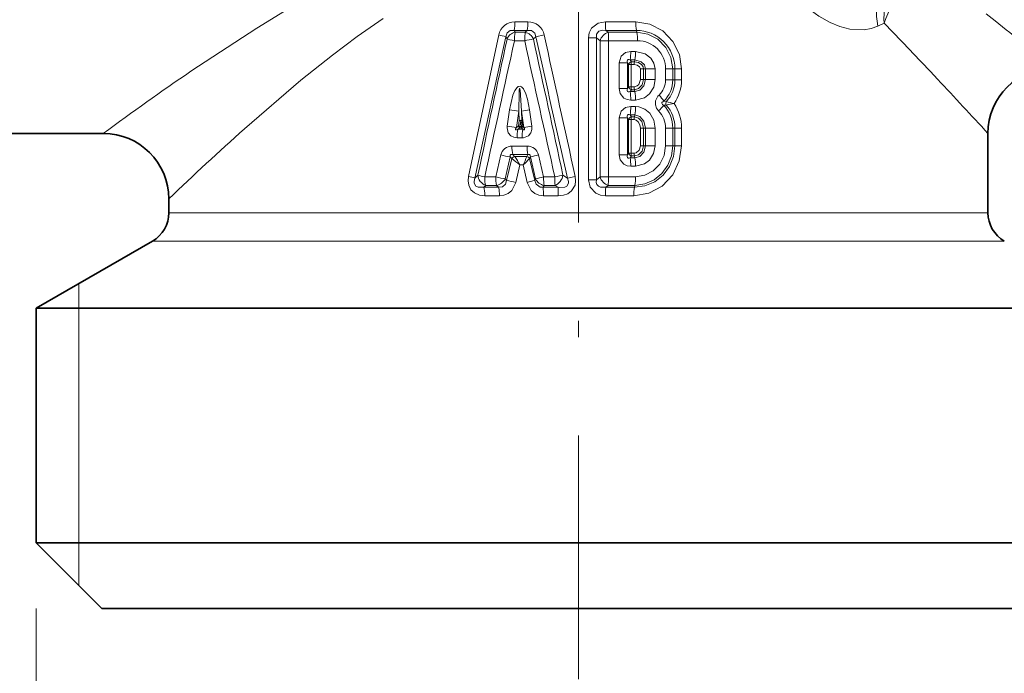
# Model space of a CAD drawing. Extents: x 0 to 210, y 0 to 297.
# Drawn here: x 66 to 96, y 99 to 119 of the extents above; entities that cross this region are included whole.
import ezdxf

# ---------------------------------------------------------------- set-up
doc = ezdxf.new("R2010")
doc.units = 0
doc.linetypes.add('DASHDOT', pattern=[18.5, 12, -3, 0.5, -3])

msp = doc.modelspace()

# ---------------------------------------------------------------- linework, layer by layer
at = {"color": 7, "linetype": 'DASHDOT', "lineweight": 13}
msp.add_line((82.576683, 124.830551), (82.576683, 98.886971), dxfattribs=at)
at = {"color": 7, "lineweight": 13}
for p, q in [((95.30162, 118.982826), (95.027725, 119.201569)), ((81.035942, 118.95311), (80.63855, 118.95311)), ((83.400764, 118.95359), (84.326195, 118.953079)), ((91.911537, 118.914062), (91.717674, 118.823677)), ((80.146065, 118.55368), (79.225586, 114.236259)), ((80.3601, 118.498886), (79.418007, 114.183777)), ((80.3601, 118.498886), (80.398613, 118.430504)), ((80.615234, 118.693306), (80.648323, 118.635544)), ((81.017517, 118.693314), (80.615242, 118.693314)), ((80.648323, 118.635544), (80.95639, 118.635544)), ((80.95639, 118.635544), (81.017517, 118.693314)), ((81.2061, 118.430504), (81.277786, 118.498886)), ((81.53344, 118.55368), (81.277786, 118.498886)), ((82.884529, 118.462013), (82.884529, 114.135857)), ((82.884529, 118.462013), (83.128319, 118.462013)), ((83.128319, 118.462013), (83.128319, 114.135857)), ((83.128319, 118.462013), (83.238647, 118.375992)), ((83.410347, 118.694008), (83.485924, 118.635605)), ((83.410347, 118.694008), (84.347191, 118.693275)), ((84.361084, 118.635536), (83.485924, 118.635605)), ((84.361084, 118.635536), (84.347191, 118.693275)), ((80.62561, 118.37574), (80.937355, 118.37574)), ((83.496437, 118.375992), (83.238647, 118.375992)), ((83.238647, 114.221878), (83.238647, 118.375992)), ((83.496437, 114.221878), (83.496437, 118.375992)), ((84.382072, 118.375732), (83.496437, 118.375992)), ((84.321701, 118.052139), (84.173172, 118.052124)), ((83.823303, 117.699883), (84.072464, 117.699883)), ((83.823303, 116.917984), (83.823303, 117.699883)), ((84.111061, 117.64798), (84.072464, 117.699883)), ((84.072464, 116.917984), (84.072464, 117.699883)), ((84.111061, 116.969887), (84.111061, 117.64798)), ((84.111061, 117.64798), (84.190971, 117.64798)), ((84.301422, 117.792328), (84.15464, 117.792328)), ((84.197365, 117.734581), (84.15464, 117.792328)), ((84.280617, 117.647995), (84.190971, 117.64798)), ((84.190971, 116.969887), (84.190971, 117.64798)), ((84.287376, 117.734596), (84.197365, 117.734581)), ((84.301422, 117.792328), (84.287376, 117.734596)), ((84.469337, 117.198936), (84.469337, 117.518936)), ((84.563164, 117.518936), (84.469337, 117.518936)), ((84.563164, 117.198936), (84.563164, 117.518936)), ((84.626595, 117.518936), (84.563164, 117.518936)), ((84.626595, 117.198936), (84.626595, 117.518936)), ((84.917435, 117.518936), (84.626595, 117.518936)), ((84.917435, 117.198936), (84.917435, 117.518936)), ((85.239227, 117.178932), (85.239227, 117.518936)), ((85.239227, 117.518936), (85.455467, 117.518936)), ((85.455467, 117.178932), (85.455467, 117.518936)), ((85.455467, 117.518936), (85.522598, 117.518936)), ((85.725189, 117.518936), (85.522598, 117.518936)), ((85.522598, 117.518936), (85.522598, 117.178932)), ((85.725189, 117.518936), (85.725189, 117.178932)), ((93.546463, 117.195259), (93.310349, 117.446404)), ((83.823303, 116.917984), (84.072464, 116.917984)), ((84.072464, 116.917984), (84.111061, 116.969887)), ((84.111061, 116.969887), (84.190971, 116.969887)), ((84.190971, 116.969887), (84.280617, 116.969879)), ((84.563164, 117.198936), (84.469337, 117.198936)), ((84.626595, 117.198936), (84.563164, 117.198936)), ((84.917435, 117.198936), (84.626595, 117.198936)), ((85.239227, 117.178932), (85.455467, 117.178932)), ((85.455467, 117.178932), (85.522598, 117.178932)), ((85.725189, 117.178932), (85.522598, 117.178932)), ((84.15464, 116.825539), (84.197365, 116.883286)), ((84.15464, 116.825539), (84.301422, 116.825539)), ((84.197365, 116.883286), (84.287376, 116.88327)), ((84.301422, 116.825539), (84.287376, 116.88327)), ((84.173172, 116.565742), (84.321701, 116.565735)), ((84.173172, 116.372124), (84.321701, 116.372139)), ((85.260765, 116.413132), (85.179192, 116.411499)), ((85.26284, 116.525452), (85.182571, 116.53215)), ((80.405052, 115.76548), (80.47773, 116.269142)), ((80.689285, 115.728119), (80.760284, 116.231903)), ((80.770226, 115.944481), (80.760284, 116.231903)), ((80.845161, 116.231903), (81.085991, 116.269142)), ((80.916695, 115.728119), (80.845161, 116.231903)), ((80.855103, 115.944481), (80.845161, 116.231903)), ((81.15921, 115.76548), (81.085991, 116.269142)), ((83.823303, 114.897987), (83.823303, 116.019882)), ((83.823303, 116.019882), (84.072464, 116.019882)), ((84.072464, 114.897987), (84.072464, 116.019882)), ((84.072464, 116.019882), (84.111061, 115.967987)), ((84.15464, 116.112328), (84.301422, 116.112335)), ((84.15464, 116.112328), (84.197365, 116.054581)), ((84.197365, 116.054581), (84.287376, 116.054596)), ((84.301422, 116.112335), (84.287376, 116.054596)), ((80.689285, 115.728119), (80.744904, 115.768349)), ((80.727646, 115.675537), (80.787384, 115.718826)), ((80.744904, 115.768349), (80.770226, 115.944481)), ((80.770226, 115.944481), (80.816147, 115.938263)), ((80.837936, 115.718826), (80.787384, 115.718826)), ((80.790817, 115.762123), (80.816147, 115.938263)), ((80.841469, 115.762123), (80.790817, 115.762123)), ((80.855103, 115.944481), (80.816147, 115.938263)), ((80.841469, 115.762123), (80.816147, 115.938263)), ((80.876869, 115.675537), (80.837936, 115.718826)), ((80.880424, 115.768349), (80.841469, 115.762123)), ((80.880424, 115.768349), (80.855103, 115.944481)), ((80.916695, 115.728119), (80.880424, 115.768349)), ((80.916695, 115.728119), (81.15921, 115.76548)), ((84.111061, 114.94989), (84.111061, 115.967987)), ((84.111061, 115.967987), (84.190971, 115.967987)), ((84.190971, 115.967987), (84.280617, 115.967995)), ((84.190971, 114.94989), (84.190971, 115.967987)), ((84.563164, 115.708939), (84.469337, 115.708939)), ((84.469337, 115.168938), (84.469337, 115.708939)), ((84.563164, 115.168938), (84.563164, 115.708939)), ((84.626595, 115.708939), (84.563164, 115.708939)), ((84.917435, 115.708939), (84.626595, 115.708939)), ((84.626595, 115.168938), (84.626595, 115.708939)), ((84.917435, 115.168938), (84.917435, 115.708939)), ((85.239227, 115.168938), (85.239227, 115.708939)), ((85.239227, 115.708939), (85.455467, 115.708939)), ((85.455467, 115.168938), (85.455467, 115.708939)), ((85.455467, 115.708939), (85.522598, 115.708939)), ((85.725189, 115.708939), (85.522598, 115.708939)), ((85.522598, 115.708939), (85.522598, 115.168938)), ((85.725189, 115.708939), (85.725189, 115.168938)), ((80.856888, 115.415733), (80.705879, 115.415733)), ((80.876869, 115.675537), (80.727646, 115.675537)), ((81.013725, 115.162125), (80.549568, 115.162125)), ((84.563164, 115.168938), (84.469337, 115.168938)), ((84.626595, 115.168938), (84.563164, 115.168938)), ((84.917435, 115.168938), (84.626595, 115.168938)), ((85.239227, 115.168938), (85.455467, 115.168938)), ((85.455467, 115.168938), (85.522598, 115.168938)), ((85.725189, 115.168938), (85.522598, 115.168938)), ((80.052444, 114.221954), (80.210922, 114.890938)), ((80.340256, 114.160522), (80.495148, 114.829918)), ((80.495148, 114.829918), (80.546539, 114.779114)), ((81.031853, 114.902328), (80.573174, 114.902328)), ((80.573174, 114.902328), (80.630608, 114.845367)), ((80.631416, 114.844566), (81.001259, 114.844566)), ((81.031853, 114.902328), (81.001678, 114.845367)), ((81.112823, 114.829918), (81.085754, 114.779114)), ((81.269951, 114.160522), (81.112823, 114.829918)), ((81.516151, 114.221954), (81.355385, 114.890938)), ((83.823303, 114.897987), (84.072464, 114.897987)), ((84.072464, 114.897987), (84.111061, 114.94989)), ((84.111061, 114.94989), (84.190971, 114.94989)), ((84.15464, 114.805542), (84.197365, 114.863281)), ((84.15464, 114.805542), (84.301422, 114.805542)), ((84.190971, 114.94989), (84.280617, 114.949875)), ((84.197365, 114.863281), (84.287376, 114.863274)), ((84.301422, 114.805542), (84.287376, 114.863274)), ((80.546539, 114.779114), (80.387383, 114.112793)), ((80.546539, 114.779114), (80.547836, 114.778221)), ((80.786835, 114.584785), (80.66243, 114.051346)), ((80.786835, 114.584785), (80.887238, 114.584785)), ((80.887238, 114.584785), (81.011955, 114.051346)), ((81.085754, 114.779114), (81.245255, 114.112793)), ((84.173172, 114.545746), (84.321701, 114.545731)), ((79.418007, 114.183777), (79.510597, 114.274277)), ((80.052444, 114.221954), (79.716927, 114.221741)), ((81.858406, 114.221741), (81.516151, 114.221954)), ((82.106201, 114.274277), (82.245171, 114.183777)), ((82.478622, 114.236259), (82.245171, 114.183777)), ((83.238647, 114.221878), (83.128319, 114.135857)), ((83.496437, 114.221878), (83.238647, 114.221878)), ((83.496437, 114.221878), (84.321701, 114.222137)), ((79.689278, 113.903481), (79.750259, 113.962227)), ((79.689278, 113.903481), (80.139809, 113.904198)), ((80.081886, 113.96228), (79.750259, 113.962227)), ((80.081886, 113.96228), (80.139809, 113.904198)), ((80.340256, 114.160522), (80.387383, 114.112793)), ((81.245255, 114.112793), (81.269951, 114.160522)), ((81.497711, 113.904198), (81.528328, 113.96228)), ((81.497711, 113.904198), (81.957634, 113.903481)), ((81.866531, 113.962227), (81.528328, 113.96228)), ((81.866531, 113.962227), (81.957634, 113.903481)), ((82.884529, 114.135857), (83.128319, 114.135857)), ((83.485924, 113.962265), (83.410347, 113.903862)), ((84.287376, 113.904594), (83.410347, 113.903862)), ((83.485924, 113.962265), (84.301422, 113.962334)), ((84.301422, 113.962334), (84.287376, 113.904594)), ((79.723717, 113.644012), (80.168861, 113.644516)), ((81.510284, 113.644516), (81.9646, 113.644012)), ((84.267105, 113.644791), (83.400764, 113.644279)), ((70.076683, 113.126282), (93.546463, 113.126282)), ((93.546463, 113.126282), (95.076683, 113.126282)), ((69.576683, 112.260262), (93.98526, 112.260262)), ((93.98526, 112.260262), (95.576683, 112.260262)), ((67.326683, 110.210663), (67.326614, 110.961182)), ((67.326683, 103.048935), (67.326683, 110.210663)), ((67.326683, 101.748932), (67.326683, 103.048935)), ((66.026688, 101.048935), (66.026688, 88.826271))]:
    msp.add_line(p, q, dxfattribs=at)
at = {"color": 7, "lineweight": 35}
for p, q in [((68.076675, 115.548935), (64.576683, 115.548935)), ((95.076683, 115.548927), (95.076683, 113.126282)), ((70.076683, 113.548927), (70.076683, 113.126282)), ((69.576683, 112.260262), (66.026688, 110.210663)), ((66.026688, 110.210663), (90.511177, 110.210663)), ((66.026688, 103.048935), (66.026688, 110.210663)), ((97.100677, 110.210663), (90.511177, 110.210663)), ((90.511177, 103.048935), (66.026688, 103.048935)), ((68.02668, 101.048935), (66.026688, 103.048935)), ((99.126678, 103.048935), (90.511177, 103.048935)), ((89.552322, 101.048935), (68.02668, 101.048935)), ((97.126686, 101.048935), (89.552322, 101.048935))]:
    msp.add_line(p, q, dxfattribs=at)
at = {"color": 7, "lineweight": 13}
for points in [[(75.662468, 120.427513), (73.873779, 119.441719), (72.762329, 118.765907), (70.750504, 117.446404)], [(91.91153, 118.914062), (91.901596, 119.034966), (91.927353, 119.56498), (92.067932, 120.053291)], [(91.717674, 118.823677), (91.512848, 118.747025), (91.299568, 118.708366), (90.863037, 118.729759), (90.561356, 118.808945), (90.265427, 118.931168), (89.916504, 119.128738), (89.584167, 119.370407)], [(76.61615, 119.057007), (75.824615, 118.505157), (75.066948, 117.938408), (74.108795, 117.175018), (72.381691, 115.691238)], [(82.884529, 118.462013), (82.906944, 118.619194), (82.981674, 118.765892), (83.182121, 118.914299), (83.400764, 118.95359)], [(84.326195, 118.953079), (84.762314, 118.882355), (85.153336, 118.677399), (85.462097, 118.358261), (85.658669, 117.957336), (85.725189, 117.518936)], [(80.3601, 118.498886), (80.400597, 118.615921), (80.496117, 118.686714), (80.615234, 118.693306)], [(81.017509, 118.693306), (81.145393, 118.686584), (81.249725, 118.60479), (81.277786, 118.498886)], [(83.128319, 118.462013), (83.1306, 118.580437), (83.201157, 118.669868), (83.317375, 118.700706), (83.410347, 118.694008)], [(85.455467, 117.518936), (85.402634, 117.862267), (85.248566, 118.173157), (85.006622, 118.421295), (84.699127, 118.581192), (84.361084, 118.635536)], [(83.823303, 117.699883), (83.881828, 117.90509), (84.015526, 118.019157), (84.173172, 118.052124)], [(84.917435, 117.518936), (84.884254, 117.695045), (84.791565, 117.847588), (84.617233, 117.982414), (84.321701, 118.052139)], [(84.072464, 117.699883), (84.065186, 117.743782), (84.066681, 117.764061), (84.077515, 117.788185), (84.098305, 117.800682), (84.11599, 117.802124), (84.15464, 117.792328)], [(84.280617, 117.647995), (84.375389, 117.62941), (84.442383, 117.582916), (84.469337, 117.518936)], [(84.287376, 117.734596), (84.415253, 117.709549), (84.514061, 117.640755), (84.550888, 117.581741), (84.563164, 117.518936)], [(84.626595, 117.518936), (84.593811, 117.638809), (84.497749, 117.737114), (84.301422, 117.792328)], [(80.47773, 116.269142), (80.576698, 116.715164), (80.637962, 116.861404), (80.705734, 116.954735), (80.741516, 116.979698), (80.798752, 116.987335), (80.837334, 116.970406), (80.897629, 116.906639), (80.97142, 116.757332), (81.022156, 116.594582), (81.085991, 116.269142)], [(80.760284, 116.231903), (80.766167, 116.796448), (80.773239, 116.88636), (80.777657, 116.909637), (80.780045, 116.915207), (80.781471, 116.916779), (80.78331, 116.916977), (80.784546, 116.916031), (80.786812, 116.912247), (80.790131, 116.902275), (80.795082, 116.878929), (80.812782, 116.728195), (80.845161, 116.231903)], [(84.173172, 116.565742), (84.066841, 116.57991), (83.965645, 116.627113), (83.854584, 116.762772), (83.823303, 116.917984)], [(84.15464, 116.825539), (84.115715, 116.815758), (84.0979, 116.817314), (84.077148, 116.830116), (84.066589, 116.854248), (84.065186, 116.874405), (84.072464, 116.917984)], [(84.469337, 117.198936), (84.420288, 117.045517), (84.367958, 116.996262), (84.280617, 116.969879)], [(84.563164, 117.198936), (84.521553, 117.032532), (84.409836, 116.916298), (84.287376, 116.88327)], [(84.626595, 117.198936), (84.57901, 117.004105), (84.448776, 116.86573), (84.301422, 116.825539)], [(84.917435, 117.198936), (84.874741, 116.96302), (84.750031, 116.758209), (84.598923, 116.638084), (84.321701, 116.565735)], [(85.026382, 116.235107), (84.964722, 116.317009), (84.927574, 116.418678), (84.930336, 116.537827), (85.006119, 116.683655), (85.038925, 116.717758)], [(83.823303, 116.019882), (83.881828, 116.22509), (84.015526, 116.339157), (84.173172, 116.372124)], [(84.917435, 115.708939), (84.876648, 115.950981), (84.755531, 116.164513), (84.604996, 116.292984), (84.419197, 116.363297), (84.321701, 116.372139)], [(85.179192, 116.411499), (85.146042, 116.432961), (85.133148, 116.446335), (85.12336, 116.468819), (85.126205, 116.486977), (85.133041, 116.498207), (85.154549, 116.517159), (85.182571, 116.53215)], [(84.072464, 116.019882), (84.065186, 116.063782), (84.066681, 116.084061), (84.077515, 116.108185), (84.098305, 116.120682), (84.11599, 116.122124), (84.15464, 116.112328)], [(84.287376, 116.054596), (84.409714, 116.018188), (84.508347, 115.914764), (84.563164, 115.708939)], [(84.626595, 115.708939), (84.578659, 115.919724), (84.44751, 116.069489), (84.301422, 116.112335)], [(80.705879, 115.415733), (80.606827, 115.429054), (80.511871, 115.475464), (80.436134, 115.563629), (80.401161, 115.719757), (80.405052, 115.76548)], [(80.727646, 115.675537), (80.690056, 115.661118), (80.673714, 115.658188), (80.665199, 115.658768), (80.661903, 115.659927), (80.656609, 115.666031), (80.656425, 115.674629), (80.659988, 115.685326), (80.689285, 115.728119)], [(81.15921, 115.76548), (81.160309, 115.665726), (81.128777, 115.565315), (81.053429, 115.476807), (80.902794, 115.418427), (80.856888, 115.415733)], [(80.916695, 115.728119), (80.932686, 115.694328), (80.936531, 115.678848), (80.935753, 115.666725), (80.93087, 115.660355), (80.924164, 115.658188), (80.915619, 115.658653), (80.876869, 115.675537)], [(84.280617, 115.967995), (84.344337, 115.952049), (84.405853, 115.90078), (84.452385, 115.81443), (84.469337, 115.708931)], [(84.267105, 113.644791), (84.725761, 113.721344), (85.134811, 113.942032), (85.454865, 114.282516), (85.657005, 114.706749), (85.725189, 115.168938)], [(84.469337, 115.168938), (84.430733, 115.036514), (84.335526, 114.959427), (84.280617, 114.949875)], [(84.287376, 113.904594), (84.608879, 113.94767), (84.90731, 114.073776), (85.162773, 114.274597), (85.358192, 114.536438), (85.480812, 114.841484), (85.522598, 115.168938)], [(84.563164, 115.168938), (84.521713, 115.007957), (84.410408, 114.895493), (84.287376, 114.863274)], [(84.301422, 113.962334), (84.606857, 114.004974), (84.888733, 114.129364), (85.12722, 114.324837), (85.306526, 114.57486), (85.417793, 114.862473), (85.455467, 115.168938)], [(84.626595, 115.168938), (84.579163, 114.9795), (84.449219, 114.844856), (84.301422, 114.805542)], [(84.321701, 114.222137), (84.606964, 114.268723), (84.863152, 114.403709), (85.065514, 114.613533), (85.194794, 114.877136), (85.239227, 115.168938)], [(84.917435, 115.168938), (84.874046, 114.93502), (84.748085, 114.733162), (84.596855, 114.61586), (84.321701, 114.545731)], [(80.495148, 114.829918), (80.493027, 114.870766), (80.498421, 114.887627), (80.515839, 114.904373), (80.532738, 114.9086), (80.573174, 114.902328)], [(81.112823, 114.829918), (81.108551, 114.870781), (81.101158, 114.887619), (81.082985, 114.904358), (81.06723, 114.908592), (81.031853, 114.902328)], [(84.173172, 114.545746), (84.066841, 114.559906), (83.965645, 114.607117), (83.854584, 114.742767), (83.823303, 114.897987)], [(84.15464, 114.805542), (84.115715, 114.795761), (84.0979, 114.797318), (84.077148, 114.81012), (84.066589, 114.834244), (84.065186, 114.854408), (84.072464, 114.897987)], [(79.723717, 113.644012), (79.562881, 113.662827), (79.405922, 113.730011), (79.298119, 113.830452), (79.231049, 113.965019), (79.211449, 114.103767), (79.225586, 114.236259)], [(82.478622, 114.236259), (82.493309, 114.105286), (82.473885, 113.968109), (82.370529, 113.793045), (82.253357, 113.708054), (82.123726, 113.661354), (81.9646, 113.644012)], [(79.689278, 113.903481), (79.521912, 113.902969), (79.44828, 113.939804), (79.398453, 114.028465), (79.39534, 114.080849), (79.418007, 114.183777)], [(80.387383, 114.112793), (80.355095, 113.994766), (80.264252, 113.916801), (80.139809, 113.904198)], [(80.66243, 114.051346), (80.541031, 113.809776), (80.431648, 113.717384), (80.301292, 113.661552), (80.168861, 113.644516)], [(81.510284, 113.644516), (81.374237, 113.662025), (81.245102, 113.716873), (81.134766, 113.808922), (81.011955, 114.051346)], [(81.497711, 113.904198), (81.405907, 113.907745), (81.284676, 113.995209), (81.245255, 114.112793)], [(82.245171, 114.183777), (82.276382, 114.079697), (82.275314, 114.026619), (82.222786, 113.938461), (82.158859, 113.906906), (82.011406, 113.89624), (81.957634, 113.903481)], [(83.400764, 113.644279), (83.252754, 113.661346), (83.109123, 113.719238), (82.937172, 113.902893), (82.884529, 114.135857)], [(83.410347, 113.903862), (83.254951, 113.906044), (83.187317, 113.937134), (83.144135, 113.985657), (83.124023, 114.047882), (83.128319, 114.135857)]]:
    msp.add_lwpolyline(points, dxfattribs=at)
for centre, radius, start, end in [((94.665451, 118.024109), 2.894718, 138.179836, 162.091167), ((80.624702, 118.467026), 0.485487, 88.367635, 169.73837), ((79.452835, 118.921837), 1.185447, 348.877368, 1.510457), ((79.553131, 118.920929), 1.482608, 351.164843, 1.243126), ((81.050812, 118.4617), 0.490674, 10.78963, 91.733744), ((86.157272, 118.918526), 2.756428, 179.27121, 184.672691), ((85.63578, 118.921402), 1.309352, 178.614337, 190.039499), ((-23.063728, 7.941208), 159.794557, 43.258201, 43.985179), ((-66.107384, -82.633392), 258.267296, 50.813869, 51.320091), ((2134.028076, -322.521179), 2100.436317, 167.881556, 167.997478), ((79.507652, 115.582802), 3.038418, 73.705008, 77.872134), ((80.712997, 118.300735), 0.340698, 100.932868, 157.570524), ((81.840157, 118.407188), 1.214287, 169.153788, 181.483321), ((82.712166, 110.378784), 8.191459, 100.594691, 102.513182), ((80.859772, 118.265144), 0.383491, 25.522204, 75.380167), ((2033.273438, 539.006836), 1996.860366, 192.15862, 192.280634), ((1612.723877, 459.557068), 1568.963916, 192.555071, 192.716564), ((1650.983643, 459.876831), 1606.136867, 192.269597, 192.427265), ((83.61998, 118.262283), 0.397646, 109.751994, 163.39587), ((80.946739, 118.40963), 2.549599, 359.244285, 5.085742), ((84.351997, 117.522758), 1.170245, 359.812991, 90.235507), ((83.072418, 118.40741), 1.309422, 358.614148, 10.038685), ((2093.192139, -324.049194), 2060.622042, 167.601805, 167.720035), ((1985.491333, 538.487183), 1950.338353, 192.439258, 192.564251), ((84.383934, 117.520454), 0.855159, 359.898215, 90.124619), ((82.69619, 118.020096), 1.476769, 351.123858, 1.24243), ((82.967873, 118.020355), 1.353599, 350.29677, 1.344824), ((84.223251, 117.621925), 0.115476, 102.941182, 166.923307), ((84.732025, 117.6586), 0.451327, 170.300904, 181.345788), ((125.240265, 37.859726), 96.453349, 124.397853, 126.345577), ((84.223251, 116.995941), 0.115476, 193.076693, 257.058818), ((84.666862, 116.959213), 0.475822, 178.714878, 189.185998), ((84.732025, 116.959274), 0.451327, 178.654212, 189.699096), ((84.609169, 117.178406), 0.630029, 313.013308, 0.048389), ((84.557014, 117.176582), 0.898297, 314.148288, 0.15), ((84.573189, 117.177727), 0.949332, 316.595268, 0.072986), ((84.493347, 117.176659), 1.231738, 324.639902, 0.105958), ((-87.389046, -52.501083), 248.061548, 42.644914, 43.164067), ((82.696198, 116.597771), 1.476769, 358.757745, 8.876328), ((82.967873, 116.597511), 1.353599, 358.655185, 9.703241), ((84.284203, 115.97583), 1.057529, 31.768125, 44.510089), ((82.69619, 116.340096), 1.476769, 351.123858, 1.242429), ((82.967873, 116.340355), 1.353599, 350.29677, 1.344824), ((84.279747, 117.046242), 1.101685, 312.629042, 324.78891), ((84.428848, 115.711273), 1.026479, 359.869577, 43.021408), ((85.359047, 116.467499), 0.112367, 149.003965, 208.949287), ((85.833237, 114.289833), 2.19948, 98.771769, 105.089072), ((84.447296, 115.710091), 1.07524, 359.938576, 40.835529), ((85.809433, 118.157227), 1.72136, 251.492104, 259.57133), ((84.364342, 115.711121), 1.360754, 359.908043, 33.590665), ((81.902908, 125.951134), 9.786256, 261.62622, 263.29489), ((84.223251, 115.941925), 0.115476, 102.941182, 166.923307), ((84.732025, 115.9786), 0.451327, 170.300904, 181.345788), ((84.483559, 115.709496), 0.755633, 359.957409, 44.077014), ((81.788086, 125.146599), 9.482445, 261.613461, 263.34572), ((80.812302, 115.782806), 0.068891, 192.104647, 248.722305), ((80.813911, 115.789627), 0.160879, 75.104275, 105.752256), ((80.571419, 115.756592), 0.219369, 350.080317, 1.444282), ((80.822495, 115.775352), 0.058545, 285.283857, 353.106889), ((130.922668, 50.419296), 87.678654, 131.888234, 133.944722), ((81.970963, 115.447311), 1.264834, 169.598365, 181.429895), ((82.230103, 115.447556), 1.37299, 170.437043, 181.327579), ((80.543076, 114.823906), 0.33805, 88.900766, 168.590884), ((81.720009, 115.130791), 1.170169, 178.46671, 191.266583), ((81.020943, 114.820801), 0.341069, 11.84431, 91.211603), ((82.52179, 115.130028), 1.507862, 178.780953, 188.689129), ((81.489937, 120.130699), 5.393484, 256.28245, 259.370994), ((80.660408, 114.72171), 0.127427, 103.549957, 153.247752), ((80.662086, 114.720779), 0.127768, 103.910352, 153.306902), ((79.073448, 113.744354), 1.907912, 26.128463, 35.228979), ((79.232079, 115.475082), 1.878832, 331.724642, 340.384503), ((80.980881, 114.732307), 0.114, 23.790085, 79.717494), ((80.981987, 114.733414), 0.113577, 23.772675, 80.024983), ((82.829414, 108.482376), 6.575736, 102.953313, 105.132744), ((84.223251, 114.975945), 0.115476, 193.076693, 257.058818), ((82.696198, 114.577774), 1.476769, 358.757745, 8.876328), ((84.666862, 114.939209), 0.475822, 178.714878, 189.185998), ((84.732025, 114.93927), 0.451327, 178.654212, 189.699096), ((82.967873, 114.577515), 1.353599, 358.655183, 9.703238), ((78.925392, 112.539444), 2.765265, 47.695074, 54.069058), ((79.409698, 116.306129), 2.267999, 310.641542, 317.635004), ((78.800575, 112.272194), 2.009181, 72.099723, 77.789844), ((80.258957, 116.812477), 2.646535, 253.572354, 258.183121), ((81.001549, 114.191422), 0.94875, 178.157684, 193.990845), ((83.238167, 106.759628), 7.65829, 102.994198, 104.892684), ((85.121323, 114.187187), 3.262846, 179.393334, 183.953814), ((83.61998, 114.335587), 0.397646, 196.60413, 250.248006), ((82.967873, 114.190353), 1.353599, 350.29677, 1.344824), ((79.99942, 114.335236), 0.382701, 282.468235, 332.859593), ((79.205475, 113.674812), 0.96304, 358.19855, 13.793742), ((79.163544, 108.013466), 6.221038, 76.058316, 78.654164), ((79.935173, 118.646278), 4.719207, 283.188724, 286.118158), ((81.581001, 114.300041), 0.341519, 204.15847, 261.136044), ((79.377518, 113.678238), 2.132646, 359.09404, 6.083355), ((78.255112, 113.681068), 3.709452, 359.427681, 3.437669), ((86.157272, 113.679344), 2.756428, 175.327309, 180.72879), ((85.621307, 113.676605), 1.353973, 170.300809, 181.345761)]:
    msp.add_arc(centre, radius, start, end, dxfattribs=at)
at = {"color": 7, "lineweight": 35}
for centre, radius, start, end in [((97.076691, 115.54892), 2.000007, 90.000112, 179.999841), ((68.076668, 113.54892), 2.000012, 0.000255, 89.99977), ((69.076683, 113.126282), 1, 299.999998, 0), ((96.076683, 113.126282), 1, 180.000005, 239.999997)]:
    msp.add_arc(centre, radius, start, end, dxfattribs=at)
at = {"color": 7, "lineweight": 13}
for centre, major_axis, ratio, start_param, end_param in [((93.180237, 118.823677), (0.772758, -1.844681), 0.70314, 3.817312112, 4.425935843), ((80.670982, 118.37574), (0.293312, -0.062973), 0.032104, 3.528697651, 4.563969197), ((80.975479, 118.37574), (0.000031, -0.300003), 0.12708, 3.665218963, 4.712374876), ((84.203781, 117.64798), (-0.000015, 0.100006), 0.128118, 0.523611582, 1.570775044), ((84.203781, 115.967987), (-0.000015, 0.100006), 0.128118, 0.523611581, 1.570775045), ((80.783859, 115.762123), (-0.049492, 0.007126), 0.020008, 4.574194601, 5.621392152), ((80.834511, 115.762123), (-0.000061, -0.050003), 0.139173, 0.523758399, 1.57095595), ((79.783432, 114.221741), (0.2099, -0.21434), 0.81338, 3.846849481, 5.283627433), ((79.783432, 114.221741), (-0.000237, 0.300003), 0.221686, 1.570623231, 2.615844769), ((80.111153, 114.221954), (-0.29229, 0.067566), 0.044895, 1.378972503, 2.481915867), ((81.54081, 114.221954), (0.000153, 0.300003), 0.082212, 1.570839098, 2.617116329), ((81.875114, 114.221741), (-0.293137, -0.063812), 0.011861, 3.801716281, 4.766821896), ((81.875114, 114.221741), (-0.163948, -0.251236), 0.667307, 0.737633852, 2.174411806), ((83.475044, 114.221878), (-0.000183, 0.300003), 0.071299, 3.666453446, 4.712344792), ((79.655251, 113.644012), (0.000412, -0.300003), 0.228237, 1.57048096, 2.615419192)]:
    msp.add_ellipse(centre, major_axis=major_axis, ratio=ratio, start_param=start_param, end_param=end_param, dxfattribs=at)

doc.saveas('drawing.dxf')
